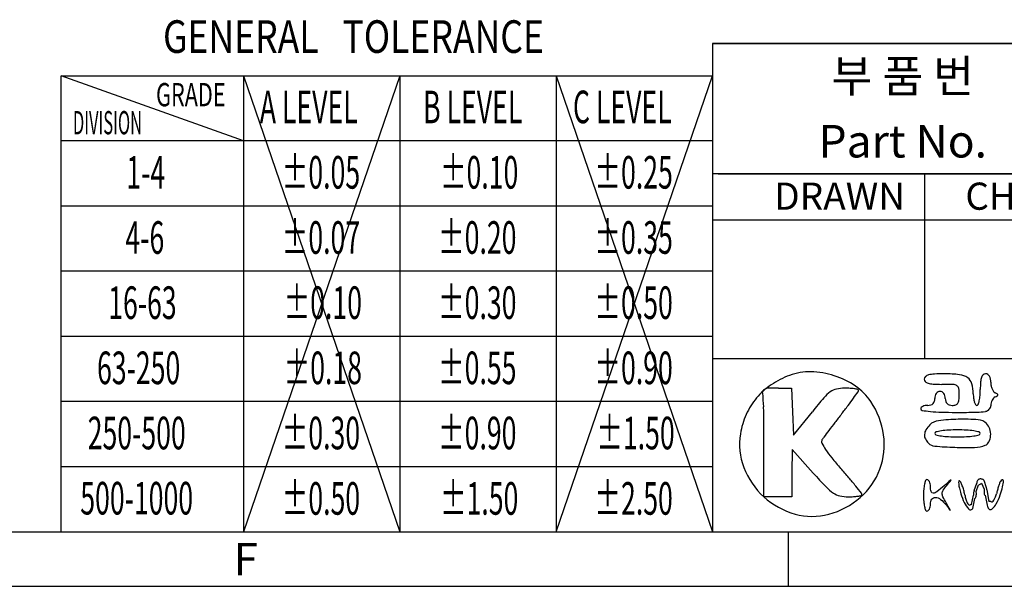
# Model space of a CAD drawing. Extents: x 0 to 781, y 0 to 539.
# Drawn here: x 534 to 625, y 0 to 52 of the extents above; entities that cross this region are included whole.
import ezdxf
from ezdxf.enums import TextEntityAlignment as Align

# ---------------------------------------------------------------- set-up
doc = ezdxf.new("R2010")
doc.units = 0
doc.header["$LTSCALE"] = 8
doc.header["$MEASUREMENT"] = 0
doc.linetypes.add('AUSGEZOGEN', pattern=[0])
doc.layers.get('0').update_dxf_attribs({"linetype": 'CONTINUOUS'})
doc.styles.add('style1', font='gulim.ttc')
doc.styles.add('TXT', font='simplex.shx', dxfattribs={"bigfont": 'whgtxt.shx'})

msp = doc.modelspace()

# ---------------------------------------------------------------- linework, layer by layer
at = {"color": 3, "linetype": 'AUSGEZOGEN'}
for p, q in [((598, 49.975), (598, 5)), ((538, 47), (598, 47)), ((538, 5), (538, 47)), ((554.8, 47), (554.8, 5)), ((598, 47), (598, 5)), ((598, 41), (538, 41)), ((598, 41), (538, 41)), ((598.5, 37.975), (776, 37.975))]:
    msp.add_line(p, q, dxfattribs=at)
at = {"color": 5}
for p, q in [((776, 49.975), (598, 49.975)), ((554.8, 41), (538, 47)), ((569.2, 47), (554.8, 5)), ((554.8, 47), (569.2, 5)), ((569.2, 47), (569.2, 5)), ((583.6, 47), (583.6, 5)), ((583.6, 47), (598, 5)), ((583.6, 5), (598, 47)), ((617.505, 37.975), (617.505, 20.975)), ((598, 35), (538, 35)), ((598.005, 33.725), (676.005, 33.725)), ((598, 29), (538, 29)), ((598, 23), (538, 23)), ((598, 20.975), (776, 20.975)), ((598, 17), (538, 17)), ((598, 11), (538, 11))]:
    msp.add_line(p, q, dxfattribs=at)
at = {"color": 3}
for p, q in [((598, 49.975), (776, 49.975)), ((776, 37.975), (598, 37.975)), ((5, 5), (776, 5)), ((605, 0), (605, 5)), ((0, 0), (781, 0))]:
    msp.add_line(p, q, dxfattribs=at)
at = {"linetype": 'ByBlock'}
for p, q in [((603.015, 18.238), (602.652, 18.046)), ((602.608, 17.772), (602.652, 18.046)), ((622.102, 8.82), (622.343, 9.483)), ((622.271, 8.723), (622.499, 9.345)), ((622.782, 9.486), (623.01, 8.952)), ((622.975, 9.771), (623.214, 9.102)), ((621.854, 7.526), (622.039, 8.405)), ((623.099, 8.381), (623.304, 7.456)), ((623.264, 8.889), (623.443, 7.808)), ((621.97, 7.154), (622.163, 8.076))]:
    msp.add_line(p, q, dxfattribs=at)
for p, q in [((604.084, 18.249), (605.278, 18.239)), ((605.278, 18.239), (605.374, 16.073)), ((605.374, 16.073), (605.469, 13.908)), ((605.469, 13.908), (607.19, 16.073)), ((602.728, 8.24), (602.728, 13.097)), ((605.32, 12.595), (605.314, 10.417)), ((607.277, 10.417), (605.32, 12.595)), ((605.314, 10.417), (605.308, 8.24)), ((622.362, 9.427), (622.362, 9.427)), ((604.018, 8.24), (602.728, 8.24)), ((605.308, 8.24), (604.018, 8.24)), ((622.271, 8.723), (622.271, 8.723)), ((623.01, 8.952), (623.01, 8.952)), ((623.264, 8.889), (623.264, 8.889)), ((622.014, 7.295), (622.014, 7.295)), ((622.014, 7.295), (622.014, 7.295)), ((622.163, 8.076), (622.163, 8.076))]:
    msp.add_line(p, q)
msp.add_lwpolyline([(617.424, 8.374, 0.020945), (617.447, 7.817, 0.033738), (617.518, 7.349, 0.036969), (617.621, 7.008, 0.31052), (617.746, 6.922, 0.191087), (617.869, 6.971, 0.088204), (617.974, 7.112, 0.068025), (618.045, 7.32, 0.048028), (618.069, 7.567, -0.144702), (618.202, 8.02, -0.269248), (618.532, 8.187, -0.158054), (619.007, 8.003, -0.060364), (619.505, 7.487, 0.000584), (619.88, 6.992, 0.690921), (619.897, 6.997, 0.151445), (619.886, 7.046, 0.000367), (619.519, 7.675, -0.019436), (619.219, 8.24, -0.121585), (619.151, 8.558, -0.139114), (619.245, 8.849, -0.028275), (619.573, 9.288, 0.000935), (619.971, 9.762, 0.677092), (619.959, 9.783, 0.152425), (619.903, 9.758, 0.000531), (619.336, 9.261, -0.015287), (618.662, 8.703, -0.150333), (618.321, 8.574, -0.357887), (618.13, 8.712, -0.064995), (618.069, 9.18, 0.048028), (618.045, 9.427, 0.068025), (617.974, 9.636, 0.088204), (617.869, 9.776, 0.191087), (617.746, 9.825, 0.31052), (617.621, 9.739, 0.036969), (617.518, 9.399, 0.033738), (617.447, 8.93, 0.020945)], format="xyb", close=True)
for centre, radius, start, end in [((607.865, 11.935), 7.977, 110.28519, 124.00167), ((606.951, 14.409), 5.339, 88.77152, 110.28523), ((606.904, 12.222), 7.527, 72.13896, 88.77154), ((606.905, 12.225), 7.524, 55.50313, 72.1389), ((617.805, 19.075), 0.307, 130.83792, 180.00001), ((617.819, 19.075), 0.321, 179.99994, 225.30489), ((618.068, 18.771), 0.709, 104.50009, 130.83791), ((618.544, 16.934), 2.607, 92.56044, 104.50015), ((619.369, -1.527), 21.086, 89.99995, 92.5605), ((619.369, 7.259), 12.3, 83.57972, 89.99998), ((620.561, 17.854), 1.638, 55.19605, 83.57967), ((620.929, 18.383), 0.994, 15.66739, 55.19601), ((624.392, 18.695), 1.714, 161.56511, 176.18021), ((623.298, 19.059), 0.561, 132.73103, 161.56501), ((623.143, 19.228), 0.331, 89.99999, 132.73117), ((623.143, 19.181), 0.378, 58.39554, 89.99993), ((623.091, 19.097), 0.476, 31.82748, 58.39551), ((622.855, 18.951), 0.754, 11.51583, 31.82746), ((622.015, 18.78), 1.611, 0.00002, 11.51593), ((607.088, 13.087), 6.588, 124.0017, 139.83365), ((603.699, 2.799), 15.454, 88.57376, 92.53722), ((609.703, 16.723), 1.466, 101.94256, 125.97492), ((610.174, 14.498), 3.741, 90.00005, 101.94251), ((610.174, 9.949), 8.29, 86.65327, 90.00002), ((610.408, 13.949), 4.282, 81.16706, 86.65335), ((610.479, 14.408), 3.818, 76.42159, 81.16707), ((608.147, 14.033), 5.33, 33.96296, 55.50302), ((618.023, 19.282), 0.611, 225.30494, 253.30074), ((618.432, 20.643), 2.032, 253.30075, 266.77607), ((619.111, 32.703), 14.111, 266.77604, 269.99998), ((619.111, -7.956), 26.548, 87.772, 90.00004), ((620.113, 17.804), 0.769, 59.03621, 87.77206), ((620.325, 18.156), 0.358, 8.86494, 59.03625), ((616.916, 17.624), 3.808, 359.99998, 8.86494), ((618.567, 17.721), 3.447, 359.99995, 15.66744), ((633.184, 18.108), 10.525, 176.18031, 179.99998), ((625.271, 18.78), 1.645, 180.00005, 190.93959), ((625.136, 18.754), 1.507, 190.93961, 202.61989), ((624.833, 18.627), 1.179, 202.61986, 215.64131), ((606.98, 13.178), 6.446, 139.83369, 155.85699), ((615.777, 18.136), 13.174, 181.58266, 187.02185), ((646.404, -15.091), 50.089, 139.6153, 141.52481), ((610.834, 15.165), 3.392, 125.97497, 139.6154), ((585.747, 35.387), 31.031, 322.83232, 324.39945), ((561.177, 52.977), 61.249, 324.39945, 325.07439), ((611.357, 18.043), 0.0793, 0.00006, 76.42154), ((611.207, 18.043), 0.229, 325.07453, 0.00004), ((617.476, 17.301), 0.99, 343.46931, 359.99998), ((619.338, 17.301), 0.871, 163.4556, 179.99995), ((619.137, 17.361), 0.662, 143.13017, 163.45568), ((619.022, 17.447), 0.518, 119.80221, 143.13008), ((618.95, 17.573), 0.374, 90.00003, 119.80233), ((618.95, 17.573), 0.374, 60.19767, 89.99997), ((618.878, 17.447), 0.518, 36.86992, 60.19779), ((618.763, 17.361), 0.662, 16.54432, 36.86983), ((618.562, 17.301), 0.871, 0.00005, 16.5444), ((620.423, 17.301), 0.99, 180.00002, 196.53069), ((616.771, 17.624), 3.953, 352.96557, 359.99997), ((625.576, 17.721), 3.562, 180.00007, 186.57444), ((623.984, 17.537), 1.959, 186.57447, 196.85834), ((619.13, 17.846), 3.518, 347.47119, 355.20043), ((616.01, 18.108), 6.649, 355.20042, 359.99996), ((624.619, 16.684), 0.977, 139.54946, 153.43493), ((624.197, 18.171), 0.397, 215.64128, 244.98311), ((624.223, 17.022), 0.456, 115.01699, 139.5495), ((623.221, 16.079), 1.912, 58.30876, 64.98321), ((623.221, 19.169), 1.912, 295.01679, 301.69124), ((624.175, 17.624), 0.0968, 0.00003, 58.30871), ((624.175, 17.624), 0.0968, 301.69129, 359.99997), ((374.588, 13.097), 228.14, 0.00002, 0.86106), ((567.135, 49.497), 54.387, 321.80282, 322.83231), ((606.453, 12.892), 7.373, 8.16918, 33.96291), ((617.356, 16.334), 0.18, 136.72766, 179.99992), ((617.315, 16.334), 0.139, 179.99997, 261.4361), ((617.589, 16.114), 0.501, 116.5651, 136.72779), ((617.729, 15.834), 0.814, 100.99883, 116.56503), ((617.821, 15.362), 1.294, 90, 100.99876), ((617.821, 17.646), 0.99, 270.00002, 286.53069), ((617.966, 17.156), 0.478, 286.53069, 315.00006), ((617.966, 17.156), 0.478, 314.99994, 343.46931), ((619.933, 17.156), 0.478, 196.53069, 225.00006), ((619.933, 17.156), 0.478, 224.99994, 253.46931), ((620.079, 17.646), 0.99, 253.46931, 269.99998), ((620.079, 17.644), 0.988, 269.99996, 288.57071), ((620.272, 17.07), 0.382, 288.57074, 326.30994), ((620.047, 17.22), 0.652, 326.30993, 352.96547), ((623.226, 17.308), 1.168, 196.85843, 209.73253), ((622.336, 16.799), 0.143, 209.73262, 270), ((622.336, 16.791), 0.134, 269.99988, 339.00234), ((620.215, 17.605), 2.406, 339.00239, 347.47121), ((623.16, 16.629), 0.466, 314.32282, 0.00004), ((624.687, 16.629), 1.06, 166.3362, 179.99993), ((624.769, 16.61), 1.144, 153.43491, 166.33619), ((607.786, 12.817), 7.329, 155.857, 170.41047), ((690.819, -47.823), 102.994, 141.80281, 142.35903), ((619.611, 31.577), 15.554, 261.43605, 264.28946), ((619.574, 31.211), 15.187, 264.28941, 268.15399), ((620.401, 56.877), 40.865, 268.15398, 270.00001), ((620.401, 137.011), 121, 269.99995, 270.92012), ((622.272, 20.561), 4.535, 270.92009, 280.85011), ((622.992, 16.802), 0.707, 280.8501, 314.32288), ((667.575, -29.896), 73.64, 142.359, 143.07428), ((619.658, 13.206), 2.338, 134.99994, 148.90367), ((618.962, 13.903), 1.353, 96.83409, 135.00002), ((621.069, -3.681), 19.062, 91.31115, 96.83408), ((621.078, -4.056), 19.438, 85.89886, 91.31116), ((622.381, 14.121), 1.214, 44.99999, 85.8989), ((622.397, 14.136), 1.192, 17.21527, 44.99995), ((606.341, 13.061), 5.864, 170.41055, 201.17582), ((610.527, 12.047), 2.833, 143.62266, 149.80246), ((673.033, -33.998), 80.468, 143.07425, 143.62268), ((607.39, 13.027), 6.427, 339.57933, 8.16921), ((618.332, 13.928), 0.813, 175.93667, 205.86942), ((618.478, 13.918), 0.96, 148.90364, 175.93668), ((618.599, 14.076), 0.133, 103.79122, 180.00001), ((618.599, 14.076), 0.133, 179.99999, 256.20878), ((619.958, 8.542), 5.832, 98.74616, 103.79127), ((619.958, 19.61), 5.832, 256.20873, 261.25384), ((620.131, 7.415), 6.971, 93.17783, 98.74611), ((620.131, 20.737), 6.971, 261.25389, 266.82217), ((620.562, -0.359), 14.758, 89.99996, 93.17784), ((620.562, 28.512), 14.758, 266.82216, 270.00004), ((620.562, -0.359), 14.758, 86.82216, 90.00004), ((620.562, 28.512), 14.758, 269.99996, 273.17784), ((620.994, 7.415), 6.971, 81.25389, 86.82217), ((620.994, 20.737), 6.971, 273.17783, 278.74611), ((621.167, 8.542), 5.832, 76.20873, 81.25384), ((621.167, 19.61), 5.832, 278.74616, 283.79127), ((622.526, 14.076), 0.133, 359.99999, 76.20878), ((622.526, 14.076), 0.133, 283.79122, 0.00001), ((622.136, 13.951), 1.478, 333.65277, 356.47222), ((621.853, 13.968), 1.761, 356.4723, 17.21522), ((608.34, 13.32), 0.303, 149.80259, 206.84701), ((613.551, 15.958), 6.144, 206.84707, 213.24924), ((618.931, 14.219), 1.479, 205.86943, 224.99994), ((618.539, 13.827), 0.924, 225.00006, 265.18674), ((621.729, 51.712), 38.943, 265.1868, 267.90593), ((621.347, 41.27), 28.495, 267.90595, 271.58632), ((622.054, 15.75), 2.965, 271.58635, 290.99358), ((622.887, 13.578), 0.639, 290.99367, 333.65271), ((616.361, 17.8), 9.503, 213.24928, 219.02393), ((631.25, 29.867), 28.669, 219.02398, 221.5591), ((607.526, 13.52), 7.135, 201.1759, 227.73534), ((646.731, 45.885), 53.053, 221.95468, 223.8266), ((558.501, -34.63), 68.555, 40.60371, 41.55917), ((581.467, -14.943), 38.305, 39.12648, 40.60378), ((607.401, 13.022), 6.414, 310.95721, 339.57935), ((611.443, 12.014), 4.14, 223.82664, 235.92976), ((544.682, -44.866), 85.724, 38.56222, 39.12647), ((621.738, 9.543), 1.075, 173.12532, 185.98205), ((623.874, 9.767), 3.223, 185.982, 193.1492), ((620.72, 9.666), 0.0496, 58.28259, 173.12526), ((620.578, 9.436), 0.32, 26.08705, 58.28259), ((617.602, 7.979), 3.634, 20.65732, 26.08703), ((616.978, 7.743), 4.301, 15.08411, 20.6572), ((622.695, 9.542), 0.358, 158.67166, 179.99999), ((622.609, 9.542), 0.272, 180.00007, 192.43826), ((622.681, 9.547), 0.343, 136.64179, 158.67153), ((622.669, 9.559), 0.327, 113.98835, 136.64169), ((622.499, 9.512), 0.167, 270, 282.83169), ((622.659, 9.581), 0.303, 90.00003, 113.98841), ((622.446, 9.745), 0.406, 282.83159, 301.71741), ((622.659, 9.147), 0.736, 80.34171, 89.99996), ((621.986, 10.488), 1.28, 301.71754, 308.47763), ((622.708, 9.437), 0.443, 66.2033, 80.34175), ((622.781, 9.602), 0.262, 47.64822, 66.20326), ((622.908, 9.741), 0.0736, 15.50549, 47.64827), ((623.002, 8.977), 0.246, 16.17162, 30.58579), ((633.998, 6.189), 10.119, 162.61517, 164.6757), ((633.069, 6.48), 9.145, 160.66897, 162.61514), ((625.349, 9.188), 0.965, 150.50494, 160.66896), ((615.584, 11.505), 9.423, 340.90368, 345.66175), ((624.753, 9.525), 0.28, 104.94456, 150.50505), ((624.703, 9.714), 0.0839, 359.02371, 104.94447), ((622.438, 9.753), 2.349, 345.66177, 359.0238), ((607.525, 13.52), 7.134, 227.73532, 254.29702), ((606.798, 13.717), 7.334, 285.07068, 310.95719), ((610.109, 10.041), 1.757, 235.92979, 257.2947), ((610.496, 11.76), 3.52, 257.29476, 270.00001), ((610.496, 16.418), 8.178, 269.99998, 273.39164), ((610.73, 12.475), 4.227, 273.3917, 278.94899), ((610.808, 11.98), 3.727, 278.9491, 283.8043), ((611.678, 8.439), 0.0804, 283.80437, 0.00006), ((611.546, 8.439), 0.212, 0.00005, 38.56216), ((629.607, 11.107), 9.11, 193.14912, 196.45004), ((626.214, 10.105), 5.572, 196.44999, 205.50443), ((615.539, 7.356), 5.791, 10.62521, 15.08409), ((625.205, 9.169), 4.043, 190.62533, 196.67779), ((624.01, 8.486), 1.972, 175.83122, 182.3589), ((622.56, 8.592), 0.518, 158.19031, 175.83114), ((622.176, 8.745), 0.105, 134.67185, 158.19038), ((621.579, 8.472), 0.706, 325.80984, 338.1904), ((621.404, 8.542), 0.894, 338.19031, 349.96042), ((621.638, 8.539), 0.659, 2.35867, 16.17174), ((621.463, 8.532), 0.835, 349.96051, 2.35866), ((624.978, 8.809), 1.972, 175.83122, 182.35865), ((626.2, 8.859), 3.196, 182.35875, 186.68842), ((623.184, 8.505), 0.159, 186.68836, 225.00004), ((623.099, 8.42), 0.0383, 224.99985, 270), ((622.605, 8.862), 0.659, 2.35867, 16.17174), ((623.031, 8.571), 1.087, 323.21356, 338.2292), ((621.816, 9.056), 2.395, 338.22931, 346.54775), ((618.924, 10.348), 5.889, 332.18835, 340.90365), ((635.329, 5.824), 11.499, 164.67564, 166.54779), ((623.285, 8.707), 2.327, 205.50442, 222.89097), ((623.026, 8.516), 1.77, 196.67783, 207.90203), ((622.152, 8.053), 0.78, 207.90209, 225.12115), ((621.673, 7.573), 0.102, 225.1211, 301.71749), ((621.872, 7.252), 0.276, 97.40266, 121.71742), ((621.854, 7.389), 0.137, 90, 97.4027), ((624.1, 7.456), 0.796, 180, 180.00003), ((623.769, 7.456), 0.465, 179.99997, 226.58346), ((623.508, 7.669), 0.153, 93.69759, 115.36943), ((623.511, 7.622), 0.201, 58.28263, 93.69765), ((623.687, 7.906), 0.134, 238.28254, 299.47998), ((622.72, 8.346), 1.597, 309.17941, 332.18832), ((623.517, 8.208), 0.48, 299.48004, 323.21361), ((607.181, 12.295), 5.861, 254.29691, 285.07074), ((621.763, 7.294), 0.25, 222.89101, 291.60594), ((621.762, 7.295), 0.251, 291.60598, 325.80303), ((623.595, 7.272), 0.212, 226.58346, 309.17933)]:
    msp.add_arc(centre, radius, start, end)

# ---------------------------------------------------------------- texts
at = {"color": 3, "linetype": 'AUSGEZOGEN', "style": 'TXT'}
for s, height, width, p in [('GENERAL   TOLERANCE', 3, 0.8, (547.385, 49.108)), ('GRADE', 2.14, 0.683721, (546.743, 44.191)), ('A LEVEL', 3, 0.6, (556.298, 42.631)), ('B LEVEL', 3, 0.6, (571.341, 42.631)), ('C LEVEL', 3, 0.6, (585.141, 42.631)), ('DIVISION', 2.1421, 0.518571, (539.084, 41.61)), ('1-4', 3, 0.6, (544.006, 36.611)), ('%%P0.05', 3, 0.6, (558.313, 36.611)), ('%%P0.10', 3, 0.6, (572.884, 36.611)), ('%%P0.25', 3, 0.6, (587.113, 36.611)), ('4-6', 3, 0.6, (543.92, 30.611)), ('%%P0.07', 3, 0.6, (558.313, 30.611)), ('%%P0.20', 3, 0.6, (572.713, 30.611)), ('%%P0.35', 3, 0.6, (587.113, 30.611)), ('16-63', 3, 0.6, (542.335, 24.611)), ('%%P0.10', 3, 0.6, (558.484, 24.611)), ('%%P0.30', 3, 0.6, (572.713, 24.611)), ('%%P0.50', 3, 0.6, (587.113, 24.611)), ('%%P0.18', 3, 0.6, (558.484, 18.611)), ('%%P0.55', 3, 0.6, (572.713, 18.611)), ('%%P0.90', 3, 0.6, (587.113, 18.611)), ('63-250', 3, 0.6, (541.306, 18.611)), ('250-500', 3, 0.6, (540.449, 12.611)), ('%%P0.30', 3, 0.6, (558.313, 12.611)), ('%%P0.90', 3, 0.6, (572.713, 12.611)), ('%%P1.50', 3, 0.6, (587.284, 12.611)), ('500-1000', 3, 0.6, (539.763, 6.611)), ('%%P0.50', 3, 0.6, (558.313, 6.591)), ('%%P1.50', 3, 0.6, (572.884, 6.591)), ('%%P2.50', 3, 0.6, (587.113, 6.591))]:
    msp.add_text(s, height=height, dxfattribs=dict(at, width=width)).set_placement(p)
at = {"color": 3, "style": 'style1'}
for s, p in [('부 품 번', (615.516, 46.975)), ('Part No.', (615.516, 40.975)), ('F', (555, 2.5))]:
    msp.add_text(s, height=3, dxfattribs=at).set_placement(p, align=Align.MIDDLE_CENTER)
for s, p in [('CHECKED', (621.281, 34.666)), ('DRAWN', (603.679, 34.666))]:
    msp.add_text(s, height=2.5, dxfattribs=at).set_placement(p)

doc.saveas('drawing.dxf')
